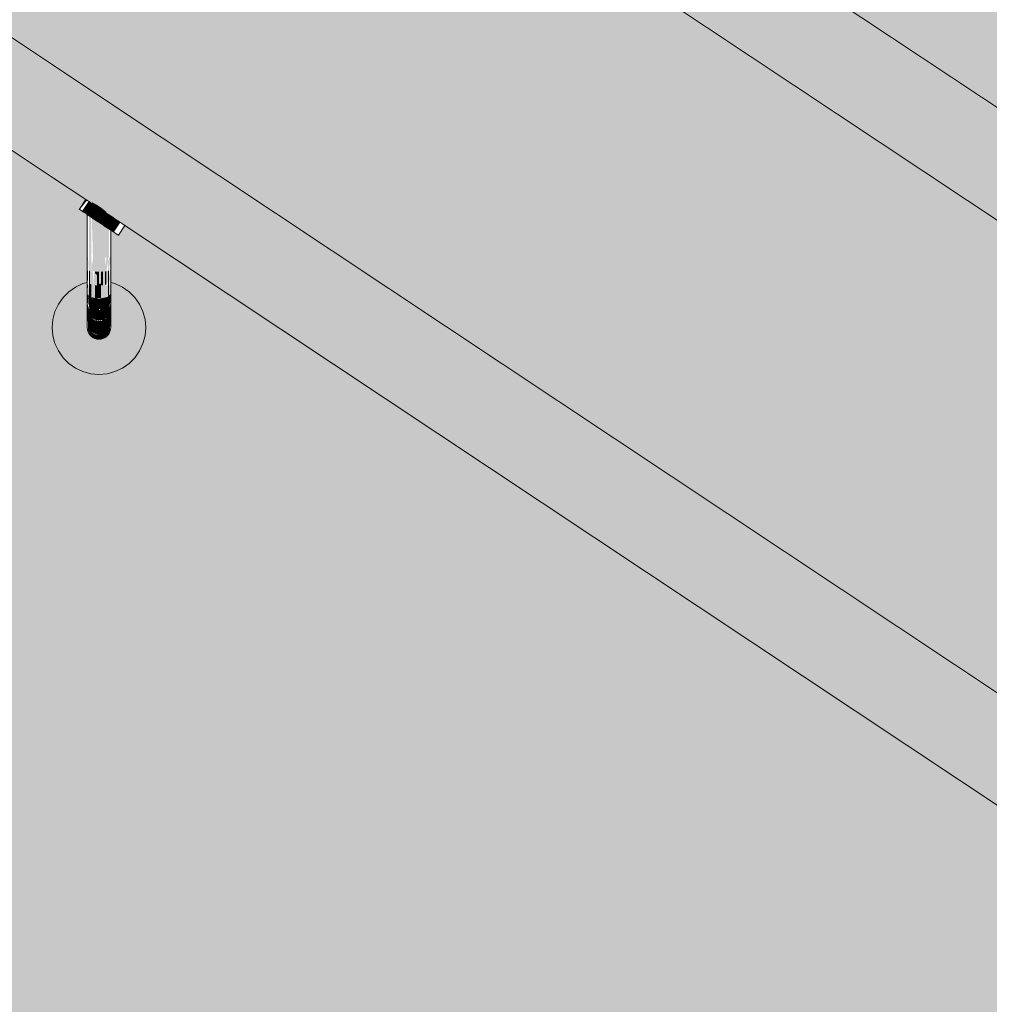
# Model space of a CAD drawing. Units: millimetres. Extents: x 38555 to 58036, y 0 to 9308.
# Drawn here: x 51729 to 52143, y 3376 to 3797 of the extents above; entities that cross this region are included whole.
import ezdxf

# ---------------------------------------------------------------- set-up
doc = ezdxf.new("R2010")
doc.units = ezdxf.units.MM
doc.header["$MEASUREMENT"] = 0
doc.linetypes.add('Wipeout_Contour', pattern=[1000, 0, -1000])
doc.layers.add('TP_TP -RAAAMATUKOGU_7_New_AR - SEINAD - välisseinad_Pen_No__201', color=7, linetype='Continuous', lineweight=0, true_color=0xf1ece1)
doc.layers.add('TP_TP -RAAAMATUKOGU_7_SA - TREPP - piire_Pen_No__91', color=7, linetype='Continuous', lineweight=13, true_color=0x7c7c7c)
doc.layers.add('TP_TP -RAAAMATUKOGU_7_SA - TREPP - konstruktsioon', color=7, linetype='Continuous')
doc.layers.add('TP_TP -RAAAMATUKOGU_7_SA - TREPP - piire', color=7, linetype='Continuous')
doc.layers.add('TP_TP -RAAAMATUKOGU_7_SA - TREPP - piire_Pen_No__11', color=7, linetype='Continuous', lineweight=13)

msp = doc.modelspace()

# ---------------------------------------------------------------- hatches: boundary and pattern name
at = {"layer": 'TP_TP -RAAAMATUKOGU_7_New_AR - SEINAD - välisseinad_Pen_No__201', "linetype": 'Continuous', "lineweight": 0, "true_color": 0xf1ece1}
for points in [[(51110.74, 4150), (50214.78, 4150), (50214.78, 3977.08), (50465.62, 3977.08), (50465.62, 3804.17), (50725.62, 3804.17), (50725.62, 3631.25), (50985.62, 3631.25), (50985.62, 3458.33), (51245.62, 3458.33), (51245.62, 3285.42), (51505.62, 3285.42), (51505.62, 3250), (51807.98, 3250), (51807.98, 3200), (51808.42, 3250), (52463.99, 3250), (52293.95, 3363.09), (52291.18, 3358.93), (52287.85, 3361.14), (52287.85, 3338.75), (52289.69, 3338.26), (52292.85, 3336.79), (52295.71, 3334.79), (52298.17, 3332.32), (52300.17, 3329.46), (52301.64, 3326.31), (52302.55, 3322.94), (52302.85, 3319.46), (52302.55, 3315.99), (52301.64, 3312.62), (52300.17, 3309.46), (52298.17, 3306.61), (52295.71, 3304.14), (52292.85, 3302.14), (52289.69, 3300.67), (52286.32, 3299.77), (52282.85, 3299.46), (52279.38, 3299.77), (52276.01, 3300.67), (52272.85, 3302.14), (52269.99, 3304.14), (52267.53, 3306.61), (52265.53, 3309.46), (52264.06, 3312.62), (52263.15, 3315.99), (52262.85, 3319.46), (52263.15, 3322.94), (52264.06, 3326.31), (52265.53, 3329.46), (52267.53, 3332.32), (52269.99, 3334.79), (52272.85, 3336.79), (52276.01, 3338.26), (52277.85, 3338.75), (52277.85, 3367.79), (52274.52, 3370), (52277.29, 3374.17), (51773.95, 3708.92), (51771.18, 3704.76), (51767.85, 3706.97), (51767.85, 3684.59), (51769.69, 3684.09), (51772.85, 3682.62), (51775.71, 3680.62), (51778.17, 3678.15), (51780.17, 3675.3), (51781.64, 3672.14), (51782.55, 3668.77), (51782.85, 3665.3), (51782.55, 3661.83), (51781.64, 3658.46), (51780.17, 3655.3), (51778.17, 3652.44), (51775.71, 3649.98), (51772.85, 3647.98), (51769.69, 3646.5), (51766.32, 3645.6), (51762.85, 3645.3), (51759.38, 3645.6), (51756.01, 3646.5), (51752.85, 3647.98), (51749.99, 3649.98), (51747.53, 3652.44), (51745.53, 3655.3), (51744.06, 3658.46), (51743.15, 3661.83), (51742.85, 3665.3), (51743.15, 3668.77), (51744.06, 3672.14), (51745.53, 3675.3), (51747.53, 3678.15), (51749.99, 3680.62), (51752.85, 3682.62), (51756.01, 3684.09), (51757.85, 3684.59), (51757.85, 3713.62), (51754.52, 3715.84), (51757.29, 3720)], [(51486.64, 4150), (51182.97, 4150), (52536.22, 3250), (52547.27, 3250), (52547.27, 3242.65), (52557.27, 3236), (52557.27, 3250), (52839.89, 3250), (52293.95, 3613.09), (52291.18, 3608.93), (52287.85, 3611.14), (52287.85, 3588.75), (52289.69, 3588.26), (52292.85, 3586.79), (52295.71, 3584.79), (52298.17, 3582.32), (52300.17, 3579.46), (52301.64, 3576.31), (52302.55, 3572.94), (52302.85, 3569.46), (52302.55, 3565.99), (52301.64, 3562.62), (52300.17, 3559.46), (52298.17, 3556.61), (52295.71, 3554.14), (52292.85, 3552.14), (52289.69, 3550.67), (52286.32, 3549.77), (52282.85, 3549.46), (52279.38, 3549.77), (52276.01, 3550.67), (52272.85, 3552.14), (52269.99, 3554.14), (52267.53, 3556.61), (52265.53, 3559.46), (52264.06, 3562.62), (52263.15, 3565.99), (52262.85, 3569.46), (52263.15, 3572.94), (52264.06, 3576.31), (52265.53, 3579.46), (52267.53, 3582.32), (52269.99, 3584.79), (52272.85, 3586.79), (52276.01, 3588.26), (52277.85, 3588.75), (52277.85, 3617.79), (52274.52, 3620), (52277.29, 3624.17), (51773.95, 3958.92), (51771.18, 3954.76), (51767.85, 3956.97), (51767.85, 3934.59), (51769.69, 3934.09), (51772.85, 3932.62), (51775.71, 3930.62), (51778.17, 3928.15), (51780.17, 3925.3), (51781.64, 3922.14), (51782.55, 3918.77), (51782.85, 3915.3), (51782.55, 3911.83), (51781.64, 3908.46), (51780.17, 3905.3), (51778.17, 3902.44), (51775.71, 3899.98), (51772.85, 3897.98), (51769.69, 3896.5), (51766.32, 3895.6), (51762.85, 3895.3), (51759.38, 3895.6), (51756.01, 3896.5), (51752.85, 3897.98), (51749.99, 3899.98), (51747.53, 3902.44), (51745.53, 3905.3), (51744.06, 3908.46), (51743.15, 3911.83), (51742.85, 3915.3), (51743.15, 3918.77), (51744.06, 3922.14), (51745.53, 3925.3), (51747.53, 3928.15), (51749.99, 3930.62), (51752.85, 3932.62), (51756.01, 3934.09), (51757.85, 3934.59), (51757.85, 3963.62), (51754.52, 3965.84), (51757.29, 3970)], [(51558.87, 4150), (52912.13, 3250), (54547.27, 3250), (54547.27, 3200), (54557.27, 3200), (54557.27, 3250), (55393.78, 3250), (55393.78, 3304), (55393.78, 3755), (55393.77, 4150)]]:
    msp.add_hatch(color=254, dxfattribs=at).paths.add_polyline_path(points)
at = {"layer": 'TP_TP -RAAAMATUKOGU_7_SA - TREPP - piire', "linetype": 'Continuous', "lineweight": 0, "true_color": 0x496776}
for points in [[(50983.03, 4277.35), (51763.03, 3758.6), (51764.14, 3760.27), (50984.14, 4279.02)], [(50984.95, 4280.25), (50984.14, 4279.02), (51764.14, 3760.27), (51764.95, 3761.5)], [(50984.95, 4280.25), (51764.95, 3761.5), (51765.45, 3762.25), (50985.45, 4281)], [(50985.62, 4281.25), (51765.45, 3762.25)], [(50980.08, 4272.92), (51760.08, 3754.17), (51761.66, 3756.55), (50981.66, 4275.3)], [(50983.03, 4277.35), (50981.66, 4275.3), (51761.66, 3756.55), (51763.03, 3758.6)], [(50976.47, 4267.49), (51756.47, 3748.74), (51758.33, 3751.54), (50978.33, 4270.29)], [(50978.33, 4270.29), (51758.33, 3751.54), (51760.08, 3754.17), (50980.08, 4272.92)], [(50976.47, 4267.49), (50974.54, 4264.6), (51754.54, 3745.85), (51756.47, 3748.74)], [(50970.76, 4258.9), (51750.76, 3740.15), (51752.62, 3742.95), (50972.62, 4261.7)], [(50972.62, 4261.7), (51752.62, 3742.95), (51754.54, 3745.85), (50974.54, 4264.6)], [(50969.01, 4256.27), (51749.01, 3737.52), (51750.76, 3740.15), (50970.76, 4258.9)], [(50966.06, 4251.84), (51746.06, 3733.09), (51747.42, 3735.14), (50967.42, 4253.89)], [(50969.01, 4256.27), (50967.42, 4253.89), (51747.42, 3735.14), (51749.01, 3737.52)], [(50964.14, 4248.95), (50963.64, 4248.2), (50979.28, 4237.79), (50980.35, 4237.36), (50981.14, 4236.95), (50981.98, 4236.46), (50982.85, 4235.91), (50983.72, 4235.31), (50984.56, 4234.67), (50985.35, 4234.03), (50986.06, 4233.4), (50986.42, 4233.04), (51743.64, 3729.45), (51744.14, 3730.2)], [(50964.95, 4250.17), (50964.14, 4248.95), (51744.14, 3730.2), (51744.95, 3731.42)], [(50966.06, 4251.84), (50964.95, 4250.17), (51744.95, 3731.42), (51746.06, 3733.09)], [(50986.42, 4233.04), (50987.18, 4232.44), (50987.77, 4231.87), (51743.47, 3729.19)], [(51763.03, 4008.6), (52283.03, 3662.77), (52284.14, 3664.44), (51764.14, 4010.27)], [(51764.14, 4010.27), (52284.14, 3664.44), (52284.95, 3665.66), (51764.95, 4011.5)], [(51765.45, 4012.25), (51764.95, 4011.5), (52284.95, 3665.66), (52285.45, 3666.41)], [(51765.62, 4012.5), (52285.45, 3666.41)], [(51761.66, 4006.55), (51760.08, 4004.17), (52280.08, 3658.34), (52281.66, 3660.72)], [(51763.03, 4008.6), (51761.66, 4006.55), (52281.66, 3660.72), (52283.03, 3662.77)], [(51756.47, 3998.74), (52276.47, 3652.91), (52278.33, 3655.71), (51758.33, 4001.54)], [(51760.08, 4004.17), (51758.33, 4001.54), (52278.33, 3655.71), (52280.08, 3658.34)], [(51756.47, 3998.74), (51754.54, 3995.85), (52274.54, 3650.01), (52276.47, 3652.91)], [(51752.62, 3992.95), (51750.76, 3990.15), (52270.76, 3644.32), (52272.62, 3647.12)], [(51752.62, 3992.95), (52272.62, 3647.12), (52274.54, 3650.01), (51754.54, 3995.85)], [(51749.01, 3987.52), (52269.01, 3641.69), (52270.76, 3644.32), (51750.76, 3990.15)], [(51746.06, 3983.09), (52266.06, 3637.26), (52267.42, 3639.31), (51747.42, 3985.14)], [(51749.01, 3987.52), (51747.42, 3985.14), (52267.42, 3639.31), (52269.01, 3641.69)], [(51743.64, 3979.45), (51759.28, 3969.04), (51760.35, 3968.61), (51761.14, 3968.2), (51761.98, 3967.71), (51762.85, 3967.16), (51763.72, 3966.56), (51764.56, 3965.92), (51765.35, 3965.28), (51766.06, 3964.65), (51766.42, 3964.29), (52263.64, 3633.61), (52264.14, 3634.36), (51744.14, 3980.2)], [(51744.95, 3981.42), (51744.14, 3980.2), (52264.14, 3634.36), (52264.95, 3635.59)], [(51744.95, 3981.42), (52264.95, 3635.59), (52266.06, 3637.26), (51746.06, 3983.09)], [(51766.42, 3964.29), (51767.18, 3963.69), (51767.77, 3963.12), (52263.47, 3633.36)], [(51764.14, 3760.27), (52284.14, 3414.44), (52284.95, 3415.66), (51764.95, 3761.5)], [(51764.95, 3761.5), (52284.95, 3415.66), (52285.45, 3416.41), (51765.45, 3762.25)], [(51765.62, 3762.5), (52285.45, 3416.41)], [(51763.03, 3758.6), (51761.66, 3756.55), (52281.66, 3410.72), (52283.03, 3412.77)], [(51763.03, 3758.6), (52283.03, 3412.77), (52284.14, 3414.44), (51764.14, 3760.27)], [(51760.08, 3754.17), (51758.33, 3751.54), (52278.33, 3405.71), (52280.08, 3408.34)], [(51761.66, 3756.55), (51760.08, 3754.17), (52280.08, 3408.34), (52281.66, 3410.72)], [(51754.54, 3745.85), (52274.54, 3400.01), (52276.47, 3402.91), (51756.47, 3748.74)], [(51756.47, 3748.74), (52276.47, 3402.91), (52278.33, 3405.71), (51758.33, 3751.54)], [(51752.62, 3742.95), (52272.62, 3397.12), (52274.54, 3400.01), (51754.54, 3745.85)], [(51750.76, 3740.15), (51749.01, 3737.52), (52269.01, 3391.69), (52270.76, 3394.32)], [(51750.76, 3740.15), (52270.76, 3394.32), (52272.62, 3397.12), (51752.62, 3742.95)], [(51747.42, 3735.14), (52267.42, 3389.31), (52269.01, 3391.69), (51749.01, 3737.52)], [(51744.14, 3730.2), (52264.14, 3384.36), (52264.95, 3385.59), (51744.95, 3731.42)], [(51744.95, 3731.42), (52264.95, 3385.59), (52266.06, 3387.26), (51746.06, 3733.09)], [(51747.42, 3735.14), (51746.06, 3733.09), (52266.06, 3387.26), (52267.42, 3389.31)], [(51743.47, 3729.19), (51757.86, 3719.63), (51758.52, 3719.45), (51759.02, 3719.19), (51743.64, 3729.45)], [(51744.14, 3730.2), (51743.64, 3729.45), (51759.28, 3719.04), (51760.35, 3718.61), (51761.14, 3718.2), (51761.98, 3717.71), (51762.85, 3717.16), (51763.72, 3716.56), (51764.56, 3715.92), (51765.35, 3715.28), (51766.06, 3714.65), (51766.42, 3714.29), (52263.64, 3383.61), (52264.14, 3384.36)], [(52263.64, 3383.61), (51766.42, 3714.29), (51767.18, 3713.69), (51767.77, 3713.12), (52263.47, 3383.36)]]:
    msp.add_hatch(color=147, dxfattribs=at).paths.add_polyline_path(points)
at = {"layer": 'TP_TP -RAAAMATUKOGU_7_SA - TREPP - piire', "linetype": 'Continuous', "lineweight": 0, "true_color": 0x4b4e54}
for points in [[(51757.3, 3719.99), (51754.54, 3715.83), (51757.42, 3719.92)], [(51757.42, 3719.92), (51754.65, 3715.75), (51757.8, 3719.67)], [(51755.03, 3715.5), (51758.02, 3719.51)], [(51755.25, 3715.35), (51758.41, 3719.26)], [(51758.41, 3719.26), (51755.64, 3715.09), (51756.47, 3714.54), (51759.24, 3718.7)], [(51759.89, 3718.27), (51760.35, 3717.97), (51760.35, 3718.61), (51759.89, 3718.81)], [(51756.47, 3714.54), (51757.5, 3713.86), (51760.27, 3718.02), (51759.24, 3718.7)], [(51757.5, 3713.86), (51758.69, 3713.07), (51761.46, 3717.23), (51760.27, 3718.02)], [(51761.46, 3717.23), (51758.69, 3713.07), (51760, 3712.19), (51762.77, 3716.36)], [(51760, 3712.19), (51761.4, 3711.26), (51764.17, 3715.42), (51762.77, 3716.36)], [(51760.35, 3718.61), (51760.35, 3717.97), (51761.14, 3717.44), (51761.14, 3718.2)], [(51761.14, 3718.2), (51761.14, 3717.44), (51761.98, 3716.88), (51761.98, 3717.71)], [(51761.4, 3711.26), (51762.85, 3710.3), (51765.62, 3714.46), (51764.17, 3715.42)], [(51762.85, 3717.16), (51761.98, 3717.71), (51761.98, 3716.88), (51762.85, 3716.3)], [(51763.72, 3716.56), (51762.85, 3717.16), (51762.85, 3716.3), (51763.72, 3715.73)], [(51763.72, 3715.73), (51764.56, 3715.17), (51764.56, 3715.92), (51763.72, 3716.56)], [(51764.56, 3715.92), (51764.56, 3715.17), (51765.35, 3714.64), (51765.35, 3715.28)], [(51766.06, 3714.65), (51765.35, 3715.28), (51765.35, 3714.64), (51766.06, 3714.17)], [(51757.93, 3713.57), (51757.85, 3695.3)], [(51757.93, 3695.26), (51758.09, 3713.47)], [(51758.09, 3695.23), (51758.15, 3713.42)], [(51758.15, 3695.22), (51758.52, 3713.18)], [(51758.52, 3713.18), (51758.52, 3695.19), (51759.02, 3695.16), (51759.02, 3712.85)], [(51759.02, 3695.16), (51759.64, 3695.13), (51759.64, 3712.44), (51759.02, 3712.85)], [(51759.64, 3695.13), (51759.89, 3712.27)], [(51759.89, 3695.12), (51760.35, 3711.96), (51759.89, 3712.27)], [(51760.35, 3695.11), (51761.14, 3695.09), (51761.14, 3711.44), (51760.35, 3711.96)], [(51761.14, 3711.44), (51761.14, 3695.09), (51761.98, 3695.08), (51761.98, 3710.88), (51761.4, 3711.26)], [(51762.85, 3710.3), (51761.98, 3710.88), (51761.98, 3695.08), (51762.85, 3695.08)], [(51762.85, 3710.3), (51764.3, 3709.34), (51767.07, 3713.5), (51765.62, 3714.46)], [(51764.3, 3709.34), (51765.7, 3708.4), (51768.47, 3712.57), (51767.07, 3713.5)], [(51768.47, 3712.57), (51765.7, 3708.4), (51766.36, 3707.97), (51769.13, 3712.13)], [(51766.36, 3707.97), (51767.01, 3707.53), (51769.78, 3711.69), (51769.13, 3712.13)], [(51767.01, 3707.53), (51768.2, 3706.74), (51770.97, 3710.9), (51769.78, 3711.69)], [(51768.2, 3706.74), (51769.23, 3706.06), (51772, 3710.22), (51770.97, 3710.9)], [(51763.72, 3709.72), (51762.85, 3710.3), (51762.85, 3695.08), (51763.72, 3695.08)], [(51763.72, 3709.72), (51763.72, 3695.08), (51764.56, 3695.09), (51764.56, 3709.16)], [(51765.35, 3708.64), (51764.56, 3709.16), (51764.56, 3695.09), (51765.35, 3695.11)], [(51765.35, 3708.64), (51765.35, 3695.11), (51766.06, 3695.13), (51766.06, 3708.16)], [(51766.06, 3708.16), (51766.06, 3695.13), (51766.68, 3695.16), (51766.68, 3707.75)], [(51766.68, 3695.16), (51767.18, 3695.19), (51767.18, 3707.42), (51766.68, 3707.75)], [(51767.18, 3695.19), (51767.55, 3707.17)], [(51767.55, 3695.22), (51767.61, 3707.13)], [(51767.61, 3695.23), (51767.77, 3707.02)], [(51769.23, 3706.06), (51772.41, 3709.94)], [(51769.65, 3705.78), (51772.83, 3709.67)], [(51770.06, 3705.5), (51773.22, 3709.41)], [(51770.45, 3705.25), (51773.44, 3709.26)], [(51770.68, 3705.09), (51773.52, 3709.2)], [(51770.76, 3705.04), (51773.82, 3709.01)], [(51773.82, 3709.01), (51771.05, 3704.84), (51773.93, 3708.93)], [(51757.85, 3695.3), (51757.85, 3690.09), (51757.93, 3695.26)], [(51757.93, 3695.26), (51757.93, 3689.94), (51758.15, 3695.22)], [(51758.52, 3695.19), (51758.15, 3692.51), (51758.26, 3689.75)], [(51758.52, 3695.19), (51758.52, 3689.65), (51759.02, 3689.53), (51759.02, 3695.16)], [(51759.02, 3695.16), (51759.02, 3689.53), (51759.64, 3689.42), (51759.64, 3695.13)], [(51759.89, 3695.12), (51759.64, 3689.42), (51760.35, 3689.33), (51760.35, 3691.44)], [(51760.35, 3695.11), (51760.35, 3691.44)], [(51760.35, 3689.33), (51761.14, 3689.27), (51761.14, 3695.09), (51760.35, 3695.11)], [(51761.98, 3695.08), (51761.14, 3695.09), (51761.14, 3689.27), (51761.98, 3689.23)], [(51762.85, 3695.08), (51761.98, 3695.08), (51761.98, 3689.23), (51762.85, 3689.22)], [(51763.72, 3695.08), (51762.85, 3695.08), (51762.85, 3689.22), (51763.72, 3689.23)], [(51764.56, 3695.09), (51763.72, 3695.08), (51763.72, 3689.23), (51764.56, 3689.27)], [(51764.56, 3695.09), (51764.56, 3689.27), (51765.35, 3689.33), (51765.35, 3695.11)], [(51766.06, 3695.13), (51765.35, 3691.44), (51765.35, 3689.33), (51766.06, 3689.42)], [(51765.81, 3695.12), (51765.35, 3691.44)], [(51766.68, 3695.16), (51766.06, 3695.13), (51766.06, 3689.42), (51766.68, 3693.4)], [(51767.18, 3695.19), (51766.68, 3693.4), (51766.68, 3689.53), (51767.18, 3689.65)], [(51767.18, 3695.19), (51767.18, 3689.65), (51767.55, 3695.22)], [(51767.55, 3695.22), (51767.55, 3689.79), (51767.77, 3695.26)], [(51757.85, 3685.04), (51757.93, 3689.94)], [(51758.15, 3689.79), (51757.93, 3689.04), (51758.15, 3685.79)], [(51758.15, 3684.45), (51758.52, 3689.65)], [(51759.02, 3689.53), (51758.52, 3689.65), (51758.52, 3687.63), (51759.02, 3684.87)], [(51759.02, 3689.53), (51759.02, 3683.93), (51759.64, 3683.72), (51759.64, 3688.41), (51759.36, 3689.47)], [(51759.64, 3683.72), (51760.35, 3683.55), (51760.35, 3689.33), (51759.64, 3689.42)], [(51760.35, 3683.55), (51761.14, 3683.42), (51761.14, 3688.6), (51760.75, 3689.3)], [(51761.98, 3689.23), (51761.14, 3689.27), (51761.14, 3688.6), (51761.98, 3687.73)], [(51764.56, 3689.27), (51763.72, 3689.23), (51763.72, 3687.73), (51764.56, 3688.6)], [(51764.56, 3689.27), (51764.56, 3683.42), (51765.35, 3683.55), (51765.35, 3689.33)], [(51766.06, 3689.42), (51765.35, 3689.33), (51765.35, 3686.48), (51766.06, 3688.41)], [(51766.06, 3683.72), (51766.68, 3684.87), (51766.68, 3689.53), (51766.06, 3689.42)], [(51766.34, 3689.47), (51766.68, 3693.4)], [(51767.18, 3689.65), (51766.68, 3689.53), (51766.68, 3684.87), (51767.18, 3687.63)], [(51767.55, 3689.79), (51767.18, 3687.63), (51767.18, 3684.18), (51767.55, 3685.79)], [(51767.44, 3689.75), (51767.18, 3687.63)], [(51767.55, 3689.79), (51767.55, 3684.45), (51767.77, 3685.3), (51767.77, 3689.94)], [(51757.93, 3689.04), (51757.93, 3685.3), (51757.97, 3684.68), (51758.15, 3685.79)], [(51758.52, 3687.63), (51758.52, 3684.18), (51759.02, 3683.93), (51759.02, 3684.87)], [(51761.14, 3683.42), (51761.98, 3683.35), (51761.98, 3687.73), (51761.14, 3688.6)], [(51762.85, 3689.22), (51761.98, 3689.23), (51761.98, 3687.73), (51762.85, 3687.43)], [(51761.98, 3683.35), (51762.85, 3683.32), (51762.85, 3687.43), (51761.98, 3687.73)], [(51762.85, 3683.89), (51763.72, 3684.19), (51763.72, 3689.23), (51762.85, 3689.22)], [(51763.72, 3687.73), (51763.72, 3684.19), (51764.56, 3685.06), (51764.56, 3688.6)], [(51765.35, 3686.48), (51765.35, 3683.55), (51766.06, 3683.72), (51766.06, 3688.41)], [(51766.68, 3684.87), (51766.68, 3683.93), (51767.18, 3684.18), (51767.18, 3687.63)], [(51743.15, 3668.77), (51742.85, 3665.3), (51743.15, 3661.83), (51744.06, 3658.46), (51745.53, 3655.3), (51747.53, 3652.44), (51749.99, 3649.98), (51752.85, 3647.98), (51756.01, 3646.5), (51759.38, 3645.6), (51762.85, 3645.3), (51766.32, 3645.6), (51769.69, 3646.5), (51772.85, 3647.98), (51775.71, 3649.98), (51778.17, 3652.44), (51780.17, 3655.3), (51781.64, 3658.46), (51782.55, 3661.83), (51782.85, 3665.3), (51782.55, 3668.77), (51781.64, 3672.14), (51780.17, 3675.3), (51778.17, 3678.15), (51775.71, 3680.62), (51772.85, 3682.62), (51769.69, 3684.09), (51767.85, 3684.59), (51767.85, 3665.3), (51767.77, 3664.43), (51767.55, 3663.59), (51767.18, 3662.8), (51766.68, 3662.08), (51766.06, 3661.47), (51765.35, 3660.97), (51764.56, 3660.6), (51763.72, 3660.37), (51762.85, 3660.3), (51761.98, 3660.37), (51761.14, 3660.6), (51760.35, 3660.97), (51759.64, 3661.47), (51759.02, 3662.08), (51758.52, 3662.8), (51758.15, 3663.59), (51757.93, 3664.43), (51757.85, 3665.3), (51757.85, 3684.59), (51756.01, 3684.09), (51752.85, 3682.62), (51749.99, 3680.62), (51747.53, 3678.15), (51745.53, 3675.3), (51744.06, 3672.14)], [(51757.85, 3680.3), (51757.93, 3684.74)], [(51757.93, 3684.74), (51757.93, 3679.86), (51758.15, 3683.07), (51757.97, 3684.68)], [(51758.15, 3679.44), (51758.52, 3679.04), (51758.52, 3683.35), (51758.33, 3684.32)], [(51759.02, 3683.93), (51758.52, 3684.18), (51758.52, 3683.35), (51759.02, 3681.66)], [(51758.52, 3679.04), (51759.02, 3678.69), (51759.02, 3681.66), (51758.52, 3683.35)], [(51759.02, 3683.93), (51759.02, 3681.66), (51759.64, 3680.2), (51759.64, 3683.72)], [(51759.02, 3678.69), (51759.64, 3678.38), (51759.64, 3680.2), (51759.02, 3681.66)], [(51759.64, 3683.72), (51759.64, 3678.38), (51760.35, 3678.12), (51760.35, 3683.55)], [(51760.35, 3683.55), (51760.35, 3678.12), (51761.14, 3677.94), (51761.14, 3683.42)], [(51761.98, 3683.35), (51761.14, 3683.42), (51761.14, 3680.96), (51761.98, 3680.42)], [(51761.14, 3677.94), (51761.98, 3677.83), (51761.98, 3680.42), (51761.14, 3680.96)], [(51762.85, 3683.32), (51761.98, 3683.35), (51761.98, 3680.42), (51762.85, 3680.24)], [(51762.85, 3683.89), (51762.85, 3683.32), (51763.72, 3683.35), (51763.72, 3684.19)], [(51763.72, 3683.35), (51762.85, 3683.32), (51762.85, 3680.24), (51763.72, 3680.42)], [(51763.72, 3684.19), (51763.72, 3683.35), (51764.56, 3683.42), (51764.56, 3685.06)], [(51763.72, 3683.35), (51763.72, 3677.83), (51764.56, 3677.94), (51764.56, 3683.42)], [(51764.56, 3683.42), (51764.56, 3677.94), (51765.35, 3678.12), (51765.35, 3683.55)], [(51765.35, 3683.55), (51765.35, 3678.12), (51766.06, 3678.38), (51766.06, 3683.72)], [(51766.06, 3678.38), (51766.68, 3679.51), (51766.68, 3683.93), (51766.06, 3683.01)], [(51766.68, 3683.93), (51766.68, 3679.51), (51767.18, 3681.2), (51767.18, 3684.18)], [(51766.68, 3679.51), (51766.68, 3678.69), (51767.18, 3679.04), (51767.18, 3681.2)], [(51767.18, 3683.35), (51767.18, 3679.04), (51767.55, 3679.44), (51767.55, 3684.45)], [(51767.77, 3684.74), (51767.55, 3683.07), (51767.55, 3679.44), (51767.77, 3680.74)], [(51767.77, 3684.74), (51767.77, 3679.86), (51767.85, 3685.04)], [(51757.85, 3676.01), (51757.93, 3675.45), (51757.93, 3679.86)], [(51758.05, 3679.63), (51757.93, 3676.81), (51758.15, 3675.34), (51758.15, 3678.98)], [(51758.52, 3679.04), (51758.15, 3679.44), (51758.52, 3677.6)], [(51758.15, 3678.98), (51758.15, 3675.34), (51758.34, 3674.66), (51758.52, 3677.6)], [(51759.02, 3678.69), (51758.52, 3679.04), (51758.52, 3677.6), (51759.02, 3676.36)], [(51758.52, 3677.6), (51758.52, 3674.4), (51759.02, 3673.94), (51759.02, 3676.36)], [(51759.02, 3678.69), (51759.02, 3676.36), (51759.64, 3675.29), (51759.64, 3678.38)], [(51760.35, 3678.12), (51759.64, 3678.38), (51760.35, 3677.29)], [(51759.64, 3678.16), (51759.64, 3675.29), (51760.35, 3674.41), (51760.35, 3677.29)], [(51760.35, 3673.22), (51761.14, 3672.98), (51761.14, 3677.94), (51760.35, 3678.12)], [(51761.14, 3673.77), (51761.98, 3673.38), (51761.98, 3677.83), (51761.14, 3677.94)], [(51761.98, 3680.42), (51761.98, 3677.83), (51762.85, 3677.79), (51762.85, 3680.24)], [(51761.98, 3677.69), (51761.98, 3676.25), (51762.85, 3676.12), (51762.85, 3677.55)], [(51762.85, 3680.24), (51762.85, 3677.79), (51763.72, 3677.83), (51763.72, 3680.42)], [(51762.85, 3673.25), (51763.72, 3673.38), (51763.72, 3677.69), (51762.85, 3677.55)], [(51763.72, 3672.84), (51764.56, 3672.98), (51764.56, 3677.94), (51763.72, 3677.83)], [(51765.35, 3678.12), (51764.56, 3677.94), (51764.56, 3676.65), (51765.35, 3677.29)], [(51764.56, 3676.65), (51764.56, 3673.77), (51765.35, 3674.41), (51765.35, 3677.29)], [(51765.35, 3678.12), (51765.35, 3673.22), (51766.06, 3673.54), (51766.06, 3678.38)], [(51766.68, 3678.69), (51766.06, 3678.16), (51766.06, 3675.29), (51766.68, 3676.36)], [(51767.18, 3679.04), (51766.68, 3678.69), (51766.68, 3676.36), (51767.18, 3677.6)], [(51766.68, 3676.36), (51766.68, 3673.94), (51767.18, 3674.4), (51767.18, 3677.6)], [(51767.18, 3674.4), (51767.55, 3675.34), (51767.55, 3679.44), (51767.18, 3679.04)], [(51767.55, 3679.44), (51767.55, 3675.34), (51767.77, 3676.81), (51767.77, 3679.86)], [(51767.77, 3679.86), (51767.77, 3675.45), (51767.85, 3676.01), (51767.85, 3680.3)], [(51757.85, 3676.01), (51757.85, 3672.32), (51757.93, 3671.65), (51757.93, 3675.45)], [(51758.15, 3674.91), (51757.93, 3675.45), (51757.93, 3673.72), (51758.15, 3672.53)], [(51757.93, 3673.72), (51757.93, 3671.65), (51758.15, 3671), (51758.15, 3672.53)], [(51758.34, 3674.66), (51758.15, 3672.53), (51758.52, 3671.41), (51758.52, 3674.1)], [(51758.15, 3672.53), (51758.15, 3671), (51758.52, 3670.39), (51758.52, 3671.41)], [(51759.02, 3673.94), (51758.52, 3674.4), (51759.02, 3673.09)], [(51758.52, 3674.1), (51758.52, 3671.41), (51759.02, 3670.4), (51759.02, 3673.09)], [(51759.02, 3676.36), (51759.02, 3673.94), (51759.64, 3673.54), (51759.64, 3675.29)], [(51759.64, 3673.54), (51759.02, 3673.94), (51759.02, 3673.09), (51759.64, 3672.22)], [(51759.02, 3669.85), (51759.64, 3669.37), (51759.64, 3672.22), (51759.02, 3673.09)], [(51759.64, 3675.29), (51759.64, 3673.54), (51760.35, 3673.22), (51760.35, 3674.41)], [(51759.64, 3673.54), (51759.64, 3669.37), (51760.35, 3668.99), (51760.35, 3673.22)], [(51760.35, 3673.22), (51760.35, 3668.99), (51761.14, 3668.7), (51761.14, 3672.98)], [(51761.14, 3673.77), (51761.14, 3672.98), (51761.98, 3672.84), (51761.98, 3673.38)], [(51761.98, 3672.84), (51761.14, 3672.98), (51761.14, 3670.99), (51761.98, 3670.67)], [(51761.98, 3676.25), (51761.98, 3672.84), (51762.85, 3672.79), (51762.85, 3676.12)], [(51762.85, 3672.79), (51761.98, 3672.84), (51761.98, 3670.67), (51762.85, 3670.56)], [(51762.85, 3673.25), (51763.72, 3672.84), (51763.72, 3673.38)], [(51762.85, 3672.79), (51762.85, 3668.47), (51763.72, 3668.53), (51763.72, 3672.84)], [(51764.56, 3672.98), (51763.72, 3672.84), (51763.72, 3670.67), (51764.56, 3670.99)], [(51764.56, 3673.77), (51764.56, 3672.98), (51765.35, 3673.22), (51765.35, 3674.41)], [(51765.35, 3673.22), (51764.56, 3672.98), (51764.56, 3670.99), (51765.35, 3671.51)], [(51766.06, 3673.54), (51765.35, 3673.22), (51765.35, 3671.51), (51766.06, 3672.22)], [(51766.06, 3675.29), (51766.06, 3673.54), (51766.68, 3673.94), (51766.68, 3676.36)], [(51766.06, 3673.54), (51766.06, 3669.37), (51766.68, 3669.85), (51766.68, 3673.94)], [(51767.18, 3674.4), (51766.68, 3673.94), (51766.68, 3673.09), (51767.18, 3674.1)], [(51766.68, 3669.85), (51767.18, 3670.39), (51767.18, 3674.1), (51766.68, 3673.09)], [(51767.55, 3674.91), (51767.18, 3674.1), (51767.18, 3671.41), (51767.55, 3672.53)], [(51767.18, 3671.41), (51767.18, 3670.39), (51767.55, 3671), (51767.55, 3672.53)], [(51767.55, 3671), (51767.77, 3671.65), (51767.77, 3675.45), (51767.55, 3674.91)], [(51757.93, 3668.56), (51758.15, 3667.83), (51758.15, 3671), (51757.93, 3671.65)], [(51758.15, 3667.83), (51758.52, 3667.14), (51758.52, 3670.39), (51758.15, 3671)], [(51758.52, 3671.41), (51758.52, 3670.39), (51759.02, 3669.85), (51759.02, 3670.4)], [(51758.52, 3667.14), (51759.02, 3666.52), (51759.02, 3669.85), (51758.52, 3670.39)], [(51759.02, 3669.85), (51759.02, 3666.52), (51759.64, 3665.99), (51759.64, 3669.37)], [(51759.64, 3665.99), (51760.35, 3665.55), (51760.35, 3668.87), (51759.64, 3669.37)], [(51760.35, 3668.87), (51760.35, 3666.41), (51761.14, 3665.96), (51761.14, 3668.42)], [(51761.14, 3670.99), (51761.14, 3668.7), (51761.98, 3668.53), (51761.98, 3670.67)], [(51761.98, 3668.53), (51761.14, 3668.7), (51761.98, 3668.15)], [(51761.14, 3668.42), (51761.14, 3665.96), (51761.98, 3665.68), (51761.98, 3668.15)], [(51761.98, 3670.67), (51761.98, 3668.53), (51762.85, 3668.47), (51762.85, 3670.56)], [(51762.85, 3668.47), (51761.98, 3668.53), (51762.85, 3668.06)], [(51763.72, 3668.53), (51762.85, 3668.47), (51763.72, 3668.15)], [(51763.72, 3670.67), (51763.72, 3668.53), (51764.56, 3668.7), (51764.56, 3670.99)], [(51764.56, 3668.7), (51763.72, 3668.53), (51764.56, 3668.42)], [(51763.72, 3668.15), (51763.72, 3665.68), (51764.56, 3665.96), (51764.56, 3668.42)], [(51764.56, 3670.99), (51764.56, 3668.7), (51765.35, 3668.99), (51765.35, 3671.51)], [(51764.56, 3665.23), (51765.35, 3665.55), (51765.35, 3668.99), (51764.56, 3668.7)], [(51765.35, 3671.51), (51765.35, 3668.99), (51766.06, 3669.53), (51766.06, 3672.22)], [(51765.35, 3665.55), (51766.06, 3665.99), (51766.06, 3669.37), (51765.35, 3668.87)], [(51766.68, 3669.85), (51766.06, 3669.37), (51766.06, 3667.02), (51766.68, 3667.77)], [(51767.18, 3670.39), (51766.68, 3669.85), (51766.68, 3667.77), (51767.18, 3668.64)], [(51766.68, 3667.77), (51766.68, 3666.52), (51767.18, 3667.14), (51767.18, 3668.64)], [(51767.55, 3671), (51767.18, 3670.39), (51767.18, 3668.64), (51767.55, 3669.61)], [(51767.18, 3668.64), (51767.18, 3667.14), (51767.55, 3667.83), (51767.55, 3669.61)], [(51767.77, 3671.65), (51767.55, 3671), (51767.55, 3669.61), (51767.77, 3670.64)], [(51767.55, 3669.61), (51767.55, 3667.83), (51767.77, 3668.56), (51767.77, 3670.64)], [(51767.55, 3667.83), (51767.55, 3665.49), (51767.77, 3666.29), (51767.77, 3668.56)], [(51758.15, 3665.49), (51758.52, 3664.75), (51758.52, 3667.14), (51758.15, 3667.83)], [(51758.15, 3664.06), (51758.52, 3663.28), (51758.52, 3664.75), (51758.15, 3665.49)], [(51758.52, 3664.75), (51759.02, 3664.08), (51759.02, 3666.52), (51758.52, 3667.14)], [(51758.52, 3664.75), (51758.52, 3663.96), (51759.02, 3663.22), (51759.02, 3664.08)], [(51759.64, 3665.99), (51759.02, 3666.52), (51759.02, 3665.07), (51759.64, 3664.39)], [(51759.02, 3665.07), (51759.02, 3664.08), (51759.64, 3663.49), (51759.64, 3664.39)], [(51759.02, 3664.04), (51759.02, 3663.22), (51759.64, 3662.58), (51759.64, 3663.4)], [(51760.35, 3665.55), (51759.64, 3665.99), (51759.64, 3664.39), (51760.35, 3663.83)], [(51759.64, 3664.39), (51759.64, 3663.49), (51760.35, 3663.02), (51760.35, 3663.83)], [(51760.35, 3666.41), (51760.35, 3665.55), (51761.14, 3665.23), (51761.14, 3665.96)], [(51761.14, 3665.23), (51760.35, 3665.55), (51760.35, 3663.83), (51761.14, 3663.43)], [(51761.14, 3665.96), (51761.14, 3665.23), (51761.98, 3665.04), (51761.98, 3665.68)], [(51761.98, 3665.04), (51761.14, 3665.23), (51761.14, 3663.43), (51761.98, 3663.18)], [(51761.98, 3668.15), (51761.98, 3665.68), (51762.85, 3665.59), (51762.85, 3668.06)], [(51761.98, 3665.68), (51761.98, 3665.04), (51762.85, 3664.97), (51762.85, 3665.59)], [(51762.85, 3664.97), (51761.98, 3665.04), (51761.98, 3663.18), (51762.85, 3663.1)], [(51762.85, 3668.06), (51762.85, 3665.59), (51763.72, 3665.68), (51763.72, 3668.15)], [(51762.85, 3665.59), (51762.85, 3664.97), (51763.72, 3665.04), (51763.72, 3665.68)], [(51762.85, 3664.97), (51762.85, 3662.39), (51763.72, 3662.46), (51763.72, 3665.04)], [(51763.72, 3665.68), (51763.72, 3665.04), (51764.56, 3665.23), (51764.56, 3665.96)], [(51763.72, 3665.04), (51763.72, 3662.46), (51764.56, 3662.68), (51764.56, 3665.23)], [(51765.35, 3665.55), (51764.56, 3665.23), (51764.56, 3663.43), (51765.35, 3663.83)], [(51765.35, 3663.02), (51766.06, 3663.49), (51766.06, 3665.99), (51765.35, 3665.55)], [(51766.06, 3667.02), (51766.06, 3665.99), (51766.68, 3666.52), (51766.68, 3667.77)], [(51766.68, 3666.52), (51766.06, 3665.99), (51766.06, 3664.39), (51766.68, 3665.07)], [(51766.06, 3664.39), (51766.06, 3663.49), (51766.68, 3664.08), (51766.68, 3665.07)], [(51766.06, 3661.97), (51766.68, 3662.58), (51766.68, 3664.04), (51766.06, 3663.4)], [(51767.18, 3667.14), (51766.68, 3666.52), (51766.68, 3665.07), (51767.18, 3665.85)], [(51766.68, 3665.07), (51766.68, 3664.08), (51767.18, 3664.81), (51767.18, 3665.85)], [(51766.68, 3663.22), (51767.18, 3663.96), (51767.18, 3664.75), (51766.68, 3664.08)], [(51767.18, 3664.81), (51767.55, 3665.68), (51767.55, 3667.83), (51767.18, 3667.14)], [(51767.55, 3665.49), (51767.18, 3664.75), (51767.18, 3663.96), (51767.55, 3664.78)], [(51767.18, 3663.96), (51767.18, 3663.28), (51767.55, 3664.06), (51767.55, 3664.78)], [(51758.52, 3663.96), (51758.52, 3663.28), (51759.02, 3662.58), (51759.02, 3663.22)], [(51759.02, 3663.22), (51759.02, 3662.58), (51759.64, 3661.97), (51759.64, 3662.58)], [(51759.64, 3661.97), (51759.02, 3662.58), (51759.64, 3661.47)], [(51759.64, 3661.97), (51760.35, 3661.47), (51760.35, 3662.89), (51759.64, 3663.4)], [(51760.35, 3661.47), (51759.64, 3661.97), (51760.35, 3660.97)], [(51760.35, 3663.83), (51760.35, 3663.02), (51761.14, 3662.68), (51761.14, 3663.43)], [(51760.35, 3662.89), (51760.35, 3662.06), (51761.14, 3661.68), (51761.14, 3662.51)], [(51760.35, 3662.06), (51760.35, 3661.47), (51761.14, 3661.11), (51761.14, 3661.68)], [(51761.14, 3661.11), (51760.35, 3661.47), (51760.35, 3660.97), (51761.14, 3660.6)], [(51761.14, 3663.43), (51761.14, 3662.68), (51761.98, 3662.46), (51761.98, 3663.18)], [(51761.14, 3661.11), (51761.98, 3660.89), (51761.98, 3662.27), (51761.14, 3662.51)], [(51761.98, 3660.89), (51761.14, 3661.11), (51761.14, 3660.6), (51761.98, 3660.37)], [(51761.98, 3663.18), (51761.98, 3662.46), (51762.85, 3662.39), (51762.85, 3663.1)], [(51761.98, 3660.89), (51762.85, 3660.81), (51762.85, 3662.39), (51761.98, 3662.46)], [(51762.85, 3660.81), (51761.98, 3660.89), (51761.98, 3660.37), (51762.85, 3660.3)], [(51762.85, 3660.81), (51763.72, 3660.89), (51763.72, 3662.46), (51762.85, 3662.39)], [(51763.72, 3660.89), (51762.85, 3660.81), (51762.85, 3660.3), (51763.72, 3660.37)], [(51763.72, 3660.89), (51764.56, 3661.11), (51764.56, 3662.68), (51763.72, 3662.46)], [(51764.56, 3661.11), (51763.72, 3660.89), (51763.72, 3660.37), (51764.56, 3660.6)], [(51764.56, 3663.43), (51764.56, 3662.68), (51765.35, 3663.02), (51765.35, 3663.83)], [(51764.56, 3661.11), (51765.35, 3661.47), (51765.35, 3663.02), (51764.56, 3662.68)], [(51765.35, 3661.47), (51764.56, 3661.11), (51764.56, 3660.6), (51765.35, 3660.97)], [(51765.35, 3662.06), (51766.06, 3662.58), (51766.06, 3663.49), (51765.35, 3663.02)], [(51765.35, 3662.06), (51765.35, 3661.47), (51766.06, 3661.97), (51766.06, 3662.58)], [(51766.06, 3661.97), (51765.35, 3661.47), (51765.35, 3660.97), (51766.06, 3661.47)], [(51766.68, 3662.58), (51766.06, 3661.97), (51766.68, 3662.08)], [(51766.68, 3663.22), (51766.68, 3662.58), (51767.18, 3663.28), (51767.18, 3663.96)]]:
    msp.add_hatch(color=251, dxfattribs=at).paths.add_polyline_path(points)

# ---------------------------------------------------------------- next in the draw order: wipeouts: each hides what was drawn before it
at = {"color": 254, "linetype": 'Wipeout_Contour', "lineweight": 0, "ltscale": 6153189.980273766}
msp.add_wipeout([(50205.62, 4150), (50044.49, 4150), (50044.49, 3784), (50118.95, 3734.48), (50205.62, 3676.84), (50292.29, 3619.2), (50378.95, 3561.56), (50465.62, 3503.93), (50552.29, 3446.29), (50638.95, 3388.65), (50725.62, 3331.01), (50812.29, 3273.37), (50898.95, 3215.73), (50985.62, 3158.09), (51072.29, 3100.45), (51158.95, 3042.82), (51245.62, 2985.18), (51332.29, 2927.54), (51418.95, 2869.9), (51505.62, 2812.26), (51592.29, 2754.62), (51678.95, 2696.98), (51765.62, 2639.34), (51852.29, 2581.7), (51938.95, 2524.07), (52025.62, 2466.43), (52112.29, 2408.79), (52198.95, 2351.15), (52285.62, 2293.51), (52372.29, 2235.87), (52458.95, 2178.23), (52545.62, 2120.59), (52632.29, 2062.95), (52718.95, 2005.32), (52805.62, 1947.68), (52892.29, 1890.04), (52978.95, 1832.4), (53065.62, 1774.76), (53152.29, 1717.12), (53238.95, 1659.48), (53325.62, 1601.84), (53412.29, 1544.2), (53498.95, 1486.56), (53585.62, 1428.93), (53672.29, 1371.29), (53758.95, 1313.65), (53845.62, 1256.01), (53932.29, 1198.37), (54018.95, 1140.73), (54105.62, 1083.09), (54192.29, 1025.45), (54278.95, 967.81), (54365.62, 910.18), (54452.29, 852.54), (54538.95, 794.9), (54625.62, 737.26), (54712.29, 679.62), (54798.95, 621.98), (54885.62, 564.34), (54972.29, 506.7), (55058.95, 449.06), (55145.62, 391.43), (55232.29, 333.79), (55318.95, 276.15), (55405.62, 218.51), (55492.29, 160.87), (55578.95, 103.23), (55665.62, 45.59), (55734.17, 0), (56185.62, 0), (56185.62, 172.92), (55925.62, 172.92), (55925.62, 345.83), (55665.62, 345.83), (55665.62, 518.75), (55405.62, 518.75), (55405.62, 691.67), (55145.62, 691.67), (55145.62, 864.58), (54885.62, 864.58), (54885.62, 1037.5), (54625.62, 1037.5), (54625.62, 1210.42), (54365.62, 1210.42), (54365.62, 1383.33), (54105.62, 1383.33), (54105.62, 1556.25), (53845.62, 1556.25), (53845.62, 1729.17), (53585.62, 1729.17), (53585.62, 1902.08), (53325.62, 1902.08), (53325.62, 2075), (53065.62, 2075), (53065.62, 2247.92), (52805.62, 2247.92), (52805.62, 2420.83), (52545.62, 2420.83), (52545.62, 2593.75), (52285.62, 2593.75), (52285.62, 2766.67), (52025.62, 2766.67), (52025.62, 2939.58), (51765.62, 2939.58), (51765.62, 3112.5), (51505.62, 3112.5), (51505.62, 3285.42), (51245.62, 3285.42), (51245.62, 3458.33), (50985.62, 3458.33), (50985.62, 3631.25), (50725.62, 3631.25), (50725.62, 3804.17), (50465.62, 3804.17), (50465.62, 3977.08), (50205.62, 3977.08)], dxfattribs=at).dxf.layer = 'TP_TP -RAAAMATUKOGU_7_SA - TREPP - konstruktsioon'

# ---------------------------------------------------------------- next in the draw order: linework, layer by layer
at = {"layer": 'TP_TP -RAAAMATUKOGU_7_SA - TREPP - piire_Pen_No__11', "color": 7, "linetype": 'Continuous', "lineweight": 13}
for p, q in [((51765.62, 3762.5), (50985.62, 4281.25)), ((51743.47, 3729.19), (50993.95, 4227.67)), ((52285.62, 3666.67), (51765.62, 4012.5)), ((52263.47, 3633.36), (51773.95, 3958.92)), ((52285.62, 3416.67), (51765.62, 3762.5)), ((51757.29, 3720), (51743.47, 3729.19)), ((52263.47, 3383.36), (51773.95, 3708.92))]:
    msp.add_line(p, q, dxfattribs=at)
at = {"layer": 'TP_TP -RAAAMATUKOGU_7_SA - TREPP - piire_Pen_No__91', "color": 8, "linetype": 'Continuous', "lineweight": 13, "true_color": 0x7c7c7c}
for p, q in [((51754.52, 3715.84), (51757.29, 3720)), ((51757.29, 3720), (51757.42, 3719.92)), ((51757.42, 3719.92), (51757.8, 3719.67)), ((51757.8, 3719.67), (51758.41, 3719.26)), ((51757.93, 3719.63), (51757.85, 3719.63)), ((51757.93, 3719.63), (51757.85, 3719.63)), ((51758.15, 3719.63), (51757.93, 3719.63)), ((51758.41, 3719.26), (51759.24, 3718.7)), ((51754.52, 3715.84), (51754.65, 3715.75)), ((51754.65, 3715.75), (51755.03, 3715.5)), ((51755.03, 3715.5), (51755.64, 3715.09)), ((51755.64, 3715.09), (51756.47, 3714.54)), ((51756.47, 3714.54), (51757.5, 3713.86)), ((51759.24, 3718.7), (51760.27, 3718.02)), ((51760.27, 3718.02), (51761.46, 3717.23)), ((51761.46, 3717.23), (51762.77, 3716.36)), ((51762.77, 3716.36), (51764.17, 3715.42)), ((51764.17, 3715.42), (51765.62, 3714.46)), ((51757.5, 3713.86), (51758.69, 3713.07)), ((51757.85, 3713.62), (51757.85, 3695.3)), ((51758.69, 3713.07), (51760, 3712.19)), ((51760, 3712.19), (51761.4, 3711.26)), ((51761.4, 3711.26), (51762.85, 3710.3)), ((51765.62, 3714.46), (51767.07, 3713.5)), ((51767.07, 3713.5), (51768.47, 3712.57)), ((51768.47, 3712.57), (51769.78, 3711.69)), ((51769.78, 3711.69), (51770.97, 3710.9)), ((51770.97, 3710.9), (51772, 3710.22)), ((51762.85, 3710.3), (51764.3, 3709.34)), ((51764.3, 3709.34), (51765.7, 3708.4)), ((51765.7, 3708.4), (51767.01, 3707.53)), ((51767.01, 3707.53), (51768.2, 3706.74)), ((51767.85, 3706.97), (51767.85, 3695.3)), ((51768.2, 3706.74), (51769.23, 3706.06)), ((51771.18, 3704.76), (51773.95, 3708.92)), ((51772, 3710.22), (51772.83, 3709.67)), ((51772.83, 3709.67), (51773.44, 3709.26)), ((51773.44, 3709.26), (51773.82, 3709.01)), ((51773.82, 3709.01), (51773.95, 3708.92)), ((51769.23, 3706.06), (51770.06, 3705.5)), ((51770.06, 3705.5), (51770.68, 3705.09)), ((51770.68, 3705.09), (51771.05, 3704.84)), ((51771.05, 3704.84), (51771.18, 3704.76)), ((51757.85, 3695.3), (51757.85, 3690.09)), ((51767.85, 3695.3), (51767.85, 3690.09)), ((51757.85, 3690.09), (51757.85, 3685.04)), ((51767.85, 3690.09), (51767.85, 3685.04)), ((51749.99, 3680.62), (51752.85, 3682.62)), ((51752.85, 3682.62), (51756.01, 3684.09)), ((51756.01, 3684.09), (51757.85, 3684.59)), ((51757.85, 3685.04), (51757.85, 3680.3)), ((51767.85, 3685.04), (51767.85, 3680.3)), ((51767.85, 3684.59), (51769.69, 3684.09)), ((51769.69, 3684.09), (51772.85, 3682.62)), ((51772.85, 3682.62), (51775.71, 3680.62)), ((51745.53, 3675.3), (51747.53, 3678.15)), ((51747.53, 3678.15), (51749.99, 3680.62)), ((51757.85, 3680.3), (51757.85, 3676.01)), ((51767.85, 3680.3), (51767.85, 3676.01)), ((51775.71, 3680.62), (51778.17, 3678.15)), ((51778.17, 3678.15), (51780.17, 3675.3)), ((51744.06, 3672.14), (51745.53, 3675.3)), ((51757.85, 3676.01), (51757.85, 3672.32)), ((51767.85, 3676.01), (51767.85, 3672.32)), ((51780.17, 3675.3), (51781.64, 3672.14)), ((51742.85, 3665.3), (51743.15, 3668.77)), ((51743.15, 3668.77), (51744.06, 3672.14)), ((51757.85, 3672.32), (51757.85, 3669.32)), ((51757.85, 3669.32), (51757.85, 3667.11)), ((51767.85, 3672.32), (51767.85, 3669.32)), ((51767.85, 3669.32), (51767.85, 3667.11)), ((51781.64, 3672.14), (51782.55, 3668.77)), ((51782.55, 3668.77), (51782.85, 3665.3)), ((51743.15, 3661.83), (51742.85, 3665.3)), ((51757.85, 3667.11), (51757.85, 3665.75)), ((51757.85, 3665.75), (51757.85, 3665.3)), ((51757.93, 3664.43), (51757.85, 3665.3)), ((51758.15, 3663.59), (51757.93, 3664.43)), ((51767.77, 3664.43), (51767.55, 3663.59)), ((51767.85, 3665.3), (51767.77, 3664.43)), ((51767.77, 3664.43), (51767.77, 3664.43)), ((51767.85, 3667.11), (51767.85, 3665.75)), ((51767.85, 3665.75), (51767.85, 3665.3)), ((51782.85, 3665.3), (51782.55, 3661.83)), ((51744.06, 3658.46), (51743.15, 3661.83)), ((51758.52, 3662.8), (51758.15, 3663.59)), ((51759.02, 3662.08), (51758.52, 3662.8)), ((51759.64, 3661.47), (51759.02, 3662.08)), ((51760.35, 3660.97), (51759.64, 3661.47)), ((51761.14, 3660.6), (51760.35, 3660.97)), ((51761.98, 3660.37), (51761.14, 3660.6)), ((51762.85, 3660.3), (51761.98, 3660.37)), ((51763.72, 3660.37), (51762.85, 3660.3)), ((51764.56, 3660.6), (51763.72, 3660.37)), ((51765.35, 3660.97), (51764.56, 3660.6)), ((51766.06, 3661.47), (51765.35, 3660.97)), ((51766.68, 3662.08), (51766.06, 3661.47)), ((51767.18, 3662.8), (51766.68, 3662.08)), ((51767.55, 3663.59), (51767.18, 3662.8)), ((51782.55, 3661.83), (51781.64, 3658.46)), ((51745.53, 3655.3), (51744.06, 3658.46)), ((51781.64, 3658.46), (51780.17, 3655.3)), ((51747.53, 3652.44), (51745.53, 3655.3)), ((51749.99, 3649.98), (51747.53, 3652.44)), ((51778.17, 3652.44), (51775.71, 3649.98)), ((51780.17, 3655.3), (51778.17, 3652.44)), ((51752.85, 3647.98), (51749.99, 3649.98)), ((51756.01, 3646.5), (51752.85, 3647.98)), ((51772.85, 3647.98), (51769.69, 3646.5)), ((51775.71, 3649.98), (51772.85, 3647.98)), ((51759.38, 3645.6), (51756.01, 3646.5)), ((51762.85, 3645.3), (51759.38, 3645.6)), ((51766.32, 3645.6), (51762.85, 3645.3)), ((51769.69, 3646.5), (51766.32, 3645.6))]:
    msp.add_line(p, q, dxfattribs=at)
for p in [(51757.29, 3720), (51757.93, 3719.63), (51754.52, 3715.84), (51773.82, 3709.01), (51771.05, 3704.84)]:
    msp.add_point(p, dxfattribs=at)

doc.saveas('drawing.dxf')
